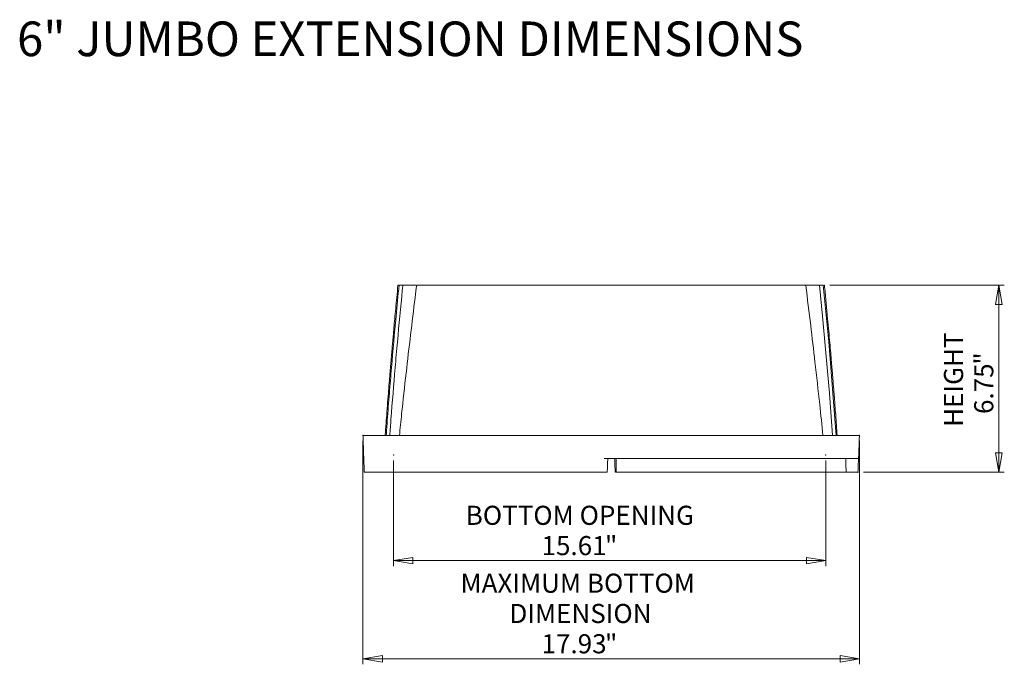
# Model space of a CAD drawing. Units: inches. Extents: x 2 to 16, y 0.2 to 9.7.
# Drawn here: x 8.9 to 16, y 0.2 to 4.9 of the extents above; entities that cross this region are included whole.
import ezdxf

# ---------------------------------------------------------------- set-up
doc = ezdxf.new("R2010")
doc.units = ezdxf.units.IN
doc.header["$MEASUREMENT"] = 0
doc.header["$PDSIZE"] = -1
doc.styles.add('SLDTEXTSTYLE0', font='TXT', dxfattribs={"width": 0.75})
doc.dimstyles.new('SLDDIMSTYLE0', dxfattribs={"dimtxt": 0.137795, "dimasz": 0.14, "dimexe": 0, "dimexo": 0.0625, "dimgap": 0.034449, "dimtad": 1, "dimtoh": 1, "dimlfac": 5, "dimrnd": 1e-09, "dimzin": 12, "dimdsep": 46, "dimtxsty": 'SLDTEXTSTYLE0', "dimblk1": 'CLOSED', "dimblk2": 'CLOSED', "dimsah": 1, "dimcen": 0.09, "dimadec": 0, "dimazin": 0, "dimtfac": 1, "dimtofl": 0, "dimtmove": 0, "dimatfit": 3, "dimldrblk": 'CLOSED', "dimfxl": 1, "dimtolj": 1, "dimtzin": 12, "dimarcsym": 0})

# ---------------------------------------------------------------- blocks, each defined once
blk = doc.blocks.new('_CLOSED')
at = {"color": 0, "linetype": 'ByBlock', "lineweight": -2}
for p, q in [((-1, 0.166667), (0, 0)), ((-1, 0.166667), (-1, -0.166667)), ((0, 0), (-1, -0.166667)), ((0, 0), (-1, 0))]:
    blk.add_line(p, q, dxfattribs=at)
blk = doc.blocks.new('*D4')
at = {"color": 7, "linetype": 'Continuous', "lineweight": 0}
for p, q in [((14.7123, 2.9677), (15.9719, 2.9677)), ((15.9325, 2.9677), (15.9325, 1.6177)), ((14.9546, 1.6177), (15.9719, 1.6177))]:
    blk.add_line(p, q, dxfattribs=at)
at = {"color": 7, "linetype": 'Continuous', "lineweight": 0, "xscale": 0.14, "yscale": 0.14}
for p, rotation in [((15.9325, 2.9677, 0.0008), 90), ((15.9325, 1.6177, 0.0008), 270)]:
    blk.add_blockref('_CLOSED', p, dxfattribs=dict(at, rotation=rotation))
at = {"color": 7, "linetype": 'Continuous', "lineweight": 0, "char_height": 0.1378, "attachment_point": 1, "rotation": 90, "style": 'SLDTEXTSTYLE0'}
for s, insert in [('HEIGHT', (15.5362, 1.9452)), ('"', (15.7549, 2.3942)), ('6.75', (15.7549, 2.0378))]:
    blk.add_mtext(s, dxfattribs=dict(at, insert=insert))
blk = doc.blocks.new('*D5')
at = {"color": 7, "linetype": 'Continuous', "lineweight": 0}
for p, q in [((11.3404, 1.8433), (11.3404, 0.2311)), ((14.9255, 1.8433), (14.9255, 0.2311)), ((11.3404, 0.2705), (14.9255, 0.2705))]:
    blk.add_line(p, q, dxfattribs=at)
at = {"color": 7, "linetype": 'Continuous', "lineweight": 0, "xscale": 0.14, "yscale": 0.14, "rotation": 180}
blk.add_blockref('_CLOSED', (11.3404, 0.2705, 0.0008), dxfattribs=at)
at = {"color": 7, "linetype": 'Continuous', "lineweight": 0, "xscale": 0.14, "yscale": 0.14}
blk.add_blockref('_CLOSED', (14.9255, 0.2705, 0.0008), dxfattribs=at)
at = {"color": 7, "linetype": 'Continuous', "lineweight": 0, "attachment_point": 1, "style": 'SLDTEXTSTYLE0'}
for s, insert, char_height in [('MAXIMUM BOTTOM', (12.0447, 0.8855), 0.137795), ('DIMENSION', (12.3982, 0.6668), 0.1378), ('17.93', (12.6301, 0.4481), 0.1378), ('"', (13.0881, 0.4481), 0.1378)]:
    blk.add_mtext(s, dxfattribs=dict(at, insert=insert, char_height=char_height))
blk = doc.blocks.new('*D6')
at = {"color": 7, "linetype": 'Continuous', "lineweight": 0}
for p, q in [((11.5609, 1.7034), (11.5609, 0.9398)), ((14.6829, 1.7034), (14.6829, 0.9398)), ((14.6829, 0.9792), (11.5609, 0.9792))]:
    blk.add_line(p, q, dxfattribs=at)
at = {"color": 7, "linetype": 'Continuous', "lineweight": 0, "xscale": 0.14, "yscale": 0.14, "rotation": 180}
blk.add_blockref('_CLOSED', (11.5609, 0.9792, 0.0008), dxfattribs=at)
at = {"color": 7, "linetype": 'Continuous', "lineweight": 0, "xscale": 0.14, "yscale": 0.14}
blk.add_blockref('_CLOSED', (14.6829, 0.9792, 0.0008), dxfattribs=at)
at = {"color": 7, "linetype": 'Continuous', "lineweight": 0, "attachment_point": 1, "style": 'SLDTEXTSTYLE0'}
for s, insert, char_height in [('BOTTOM OPENING', (12.0825, 1.3755), 0.137795), ('15.61', (12.6301, 1.1568), 0.1378), ('"', (13.0881, 1.1568), 0.1378)]:
    blk.add_mtext(s, dxfattribs=dict(at, insert=insert, char_height=char_height))

msp = doc.modelspace()

# ---------------------------------------------------------------- linework, layer by layer
at = {"color": 7, "linetype": 'Continuous', "lineweight": 15}
for p, q in [((11.593, 2.9677), (11.593, 2.9677)), ((11.6334, 2.9677), (11.6282, 2.9677)), ((11.6851, 2.9677), (11.6777, 2.9677)), ((11.7245, 2.9677), (11.6851, 2.9677)), ((11.7334, 2.9677), (11.7419, 2.9677)), ((11.773, 2.9677), (11.7751, 2.9677)), ((12.0558, 2.9677), (11.8043, 2.9677)), ((12.2752, 2.9677), (12.0558, 2.9677)), ((12.3527, 2.9677), (12.4554, 2.9677)), ((12.8302, 2.9677), (12.5367, 2.9677)), ((12.8305, 2.9677), (12.8302, 2.9677)), ((12.9092, 2.9677), (13.3567, 2.9677)), ((13.3611, 2.9677), (13.3567, 2.9677)), ((13.7292, 2.9677), (13.4358, 2.9677)), ((13.9133, 2.9677), (13.8106, 2.9677)), ((14.2101, 2.9677), (13.9908, 2.9677)), ((14.4617, 2.9677), (14.2101, 2.9677)), ((14.4929, 2.9677), (14.4908, 2.9677)), ((14.5326, 2.9677), (14.5241, 2.9677)), ((14.5808, 2.9677), (14.5411, 2.9677)), ((14.5882, 2.9677), (14.5808, 2.9677)), ((14.6324, 2.9677), (14.6377, 2.9677)), ((14.6729, 2.9677), (14.673, 2.9677)), ((11.3404, 1.8827), (11.3953, 1.8827)), ((11.3953, 1.8827), (11.9984, 1.8827)), ((11.9984, 1.8827), (14.2675, 1.8827)), ((14.2675, 1.8827), (14.8707, 1.8827)), ((14.9255, 1.8827), (14.8707, 1.8827)), ((14.2671, 1.7177), (13.0829, 1.7177)), ((14.8649, 1.7177), (14.2671, 1.7177)), ((14.8649, 1.7177), (14.9197, 1.7177)), ((11.3497, 1.6177), (11.4045, 1.6177)), ((11.4045, 1.6177), (11.9991, 1.6177)), ((11.9991, 1.6177), (13.0794, 1.6177)), ((13.1864, 1.6177), (13.1931, 1.6177)), ((14.2605, 1.6177), (13.1931, 1.6177)), ((14.7751, 1.6177), (14.2605, 1.6177)), ((14.8297, 1.6177), (14.7751, 1.6177)), ((14.8297, 1.6177), (14.8522, 1.6177)), ((14.8772, 1.6177), (14.8902, 1.6177))]:
    msp.add_line(p, q, dxfattribs=at)
at = {"color": 7, "linetype": 'Continuous', "lineweight": 15, "flags": 128}
for points in [[(14.7317, 1.8827), (14.7085, 2.1874), (14.693, 2.3729), (14.6596, 2.7437), (14.6377, 2.9677), (14.6377, 2.9677), (14.6377, 2.9677)], [(14.7579, 1.8827), (14.7492, 2.0023), (14.7196, 2.3727), (14.7035, 2.5578), (14.6648, 2.9677), (14.6648, 2.9677), (14.6648, 2.9677)]]:
    msp.add_lwpolyline(points, dxfattribs=at)
at = {"color": 7, "linetype": 'Continuous', "lineweight": 15}
for points, knots in [([(11.593, 2.9677), (11.5901, 2.9382), (11.5846, 2.8819), (11.5769, 2.801), (11.57, 2.7276), (11.564, 2.6616), (11.5587, 2.6031), (11.5542, 2.5522), (11.5504, 2.5087), (11.5471, 2.4703), (11.5436, 2.4303), (11.5397, 2.3832), (11.5349, 2.3256), (11.5294, 2.2589), (11.5234, 2.1831), (11.5168, 2.0981), (11.5097, 2.0039), (11.5043, 1.931), (11.5014, 1.8896), (11.5009, 1.8827)], [0, 0, 0, 0, 0.081484, 0.15604, 0.223735, 0.284623, 0.338743, 0.385338, 0.425453, 0.459103, 0.491526, 0.536185, 0.589234, 0.650678, 0.72053, 0.798815, 0.885579, 0.980887, 1, 1, 1, 1]), ([(11.6011, 2.9677), (11.5939, 2.8927), (11.5747, 2.6945), (11.5512, 2.4346), (11.5306, 2.1847), (11.518, 2.0212), (11.5108, 1.9194), (11.5082, 1.8827)], [0, 0, 0, 0, 0.20758, 0.548392, 0.718817, 0.898575, 1, 1, 1, 1]), ([(11.6282, 2.9677), (11.6282, 2.9677), (11.6269, 2.9553), (11.6133, 2.8192), (11.5944, 2.6209), (11.5672, 2.3109), (11.5488, 2.0855), (11.5369, 1.922), (11.534, 1.8827)], [0, 0, 0, 0, 0, 0.034123, 0.376997, 0.548438, 0.891342, 1, 1, 1, 1]), ([(11.593, 2.9677), (11.5932, 2.9677), (11.5935, 2.9677), (11.5953, 2.9677), (11.5975, 2.9677), (11.5984, 2.9677)], [0, 0, 0, 0, 0.360506, 0.73145, 1, 1, 1, 1]), ([(11.7285, 2.9677), (11.7248, 2.9384), (11.7095, 2.8189), (11.6837, 2.6076), (11.6511, 2.3272), (11.6243, 2.085), (11.6088, 1.9346), (11.6035, 1.8827)], [0, 0, 0, 0, 0.08121, 0.330835, 0.584802, 0.856619, 1, 1, 1, 1]), ([(11.6037, 2.9677), (11.6038, 2.9677), (11.6044, 2.9677), (11.6064, 2.9677), (11.6078, 2.9677), (11.6106, 2.9677), (11.6116, 2.9677), (11.6138, 2.9677), (11.615, 2.9677), (11.6188, 2.9677), (11.6217, 2.9677), (11.6249, 2.9677)], [0, 0, 0, 0, 0.25, 0.25, 0.5, 0.5, 0.625, 0.625, 0.75, 0.75, 1, 1, 1, 1]), ([(11.6334, 2.9677), (11.6336, 2.9677), (11.6343, 2.9677), (11.6364, 2.9677), (11.638, 2.9677), (11.6408, 2.9677), (11.6419, 2.9677), (11.6442, 2.9677), (11.6454, 2.9677), (11.6494, 2.9677), (11.6523, 2.9677), (11.6555, 2.9677)], [0, 0, 0, 0, 0.25, 0.25, 0.5, 0.5, 0.625, 0.625, 0.75, 0.75, 1, 1, 1, 1]), ([(11.6555, 2.9677), (11.6588, 2.9677), (11.6617, 2.9677), (11.6669, 2.9677), (11.6693, 2.9677), (11.6721, 2.9677), (11.673, 2.9677), (11.6745, 2.9677), (11.6751, 2.9677), (11.6768, 2.9677), (11.6774, 2.9677), (11.6777, 2.9677)], [0, 0, 0, 0, 0.25, 0.25, 0.5, 0.5, 0.625, 0.625, 0.75, 0.75, 1, 1, 1, 1]), ([(11.7285, 2.9677), (11.7286, 2.9677), (11.7288, 2.9677), (11.7317, 2.9677), (11.7334, 2.9677)], [0, 0, 0, 0, 0.442332, 1, 1, 1, 1]), ([(11.7419, 2.9677), (11.7437, 2.9677), (11.7459, 2.9677), (11.7508, 2.9677), (11.7535, 2.9677), (11.7577, 2.9677), (11.7592, 2.9677), (11.762, 2.9677), (11.7635, 2.9677), (11.7677, 2.9677), (11.7704, 2.9677), (11.773, 2.9677)], [0, 0, 0, 0, 0.25, 0.25, 0.5, 0.5, 0.625, 0.625, 0.75, 0.75, 1, 1, 1, 1]), ([(11.7751, 2.9677), (11.7775, 2.9677), (11.7799, 2.9677), (11.7851, 2.9677), (11.7878, 2.9677), (11.7917, 2.9677), (11.793, 2.9677), (11.7955, 2.9677), (11.7967, 2.9677), (11.799, 2.9677), (11.8002, 2.9677), (11.8023, 2.9677), (11.8033, 2.9677), (11.8043, 2.9677)], [0, 0, 0, 0, 0.25, 0.25, 0.5, 0.5, 0.625, 0.625, 0.75, 0.75, 0.875, 0.875, 1, 1, 1, 1]), ([(12.2752, 2.9677), (12.279, 2.9677), (12.2828, 2.9677), (12.2902, 2.9677), (12.2938, 2.9677), (12.3004, 2.9677), (12.3035, 2.9677), (12.3092, 2.9677), (12.3117, 2.9677), (12.3138, 2.9677)], [0, 0, 0, 0, 0.25, 0.25, 0.5, 0.5, 0.75, 0.75, 1, 1, 1, 1]), ([(12.3138, 2.9677), (12.3159, 2.9677), (12.3184, 2.9677), (12.3241, 2.9677), (12.3272, 2.9677), (12.3339, 2.9677), (12.3376, 2.9677), (12.345, 2.9677), (12.3488, 2.9677), (12.3527, 2.9677)], [0, 0, 0, 0, 0.25, 0.25, 0.5, 0.5, 0.75, 0.75, 1, 1, 1, 1]), ([(12.4554, 2.9677), (12.4593, 2.9677), (12.4631, 2.9677), (12.4707, 2.9677), (12.4744, 2.9677), (12.4797, 2.9677), (12.4814, 2.9677), (12.4847, 2.9677), (12.4864, 2.9677), (12.491, 2.9677), (12.4937, 2.9677), (12.4962, 2.9677)], [0, 0, 0, 0, 0.25, 0.25, 0.5, 0.5, 0.625, 0.625, 0.75, 0.75, 1, 1, 1, 1]), ([(12.4962, 2.9677), (12.4986, 2.9677), (12.5014, 2.9677), (12.5074, 2.9677), (12.5108, 2.9677), (12.516, 2.9677), (12.5178, 2.9677), (12.5215, 2.9677), (12.5233, 2.9677), (12.529, 2.9677), (12.5329, 2.9677), (12.5367, 2.9677)], [0, 0, 0, 0, 0.25, 0.25, 0.5, 0.5, 0.625, 0.625, 0.75, 0.75, 1, 1, 1, 1]), ([(12.8302, 2.9677), (12.834, 2.9677), (12.8378, 2.9677), (12.8452, 2.9677), (12.8489, 2.9677), (12.854, 2.9677), (12.8556, 2.9677), (12.8588, 2.9677), (12.8603, 2.9677), (12.8647, 2.9677), (12.8673, 2.9677), (12.8695, 2.9677)], [0, 0, 0, 0, 0.25, 0.25, 0.5, 0.5, 0.625, 0.625, 0.75, 0.75, 1, 1, 1, 1]), ([(12.8695, 2.9677), (12.8718, 2.9677), (12.8744, 2.9677), (12.8803, 2.9677), (12.8835, 2.9677), (12.8903, 2.9677), (12.894, 2.9677), (12.9015, 2.9677), (12.9053, 2.9677), (12.9092, 2.9677)], [0, 0, 0, 0, 0.25, 0.25, 0.5, 0.5, 0.75, 0.75, 1, 1, 1, 1]), ([(13.3567, 2.9677), (13.3606, 2.9677), (13.3645, 2.9677), (13.3719, 2.9677), (13.3756, 2.9677), (13.3807, 2.9677), (13.3824, 2.9677), (13.3856, 2.9677), (13.3871, 2.9677), (13.3915, 2.9677), (13.3941, 2.9677), (13.3964, 2.9677)], [0, 0, 0, 0, 0.25, 0.25, 0.5, 0.5, 0.625, 0.625, 0.75, 0.75, 1, 1, 1, 1]), ([(13.4037, 2.9677), (13.4032, 2.9677), (13.4022, 2.9677), (13.4007, 2.9677), (13.3994, 2.9677), (13.3982, 2.9677), (13.3971, 2.9677), (13.3961, 2.9677), (13.3952, 2.9677), (13.3944, 2.9677), (13.3937, 2.9677), (13.393, 2.9677), (13.3924, 2.9677), (13.3918, 2.9677), (13.3913, 2.9677), (13.3908, 2.9677), (13.3903, 2.9677), (13.3899, 2.9677), (13.3895, 2.9677), (13.3892, 2.9677), (13.3889, 2.9677), (13.3887, 2.9677), (13.3885, 2.9677), (13.3884, 2.9677), (13.3883, 2.9677), (13.3883, 2.9677), (13.3883, 2.9677)], [0, 0, 0, 0, 0.070283, 0.135586, 0.195974, 0.251525, 0.301928, 0.347705, 0.389026, 0.426, 0.460483, 0.494507, 0.528118, 0.561548, 0.595029, 0.629035, 0.66325, 0.698154, 0.733642, 0.769252, 0.805551, 0.842195, 0.880034, 0.918825, 0.958754, 1, 1, 1, 1]), ([(13.3964, 2.9677), (13.3987, 2.9677), (13.4012, 2.9677), (13.407, 2.9677), (13.4102, 2.9677), (13.4153, 2.9677), (13.4171, 2.9677), (13.4206, 2.9677), (13.4225, 2.9677), (13.4281, 2.9677), (13.4319, 2.9677), (13.4358, 2.9677)], [0, 0, 0, 0, 0.25, 0.25, 0.5, 0.5, 0.625, 0.625, 0.75, 0.75, 1, 1, 1, 1]), ([(13.7292, 2.9677), (13.7331, 2.9677), (13.7369, 2.9677), (13.7444, 2.9677), (13.7481, 2.9677), (13.7551, 2.9677), (13.7584, 2.9677), (13.7646, 2.9677), (13.7673, 2.9677), (13.7698, 2.9677)], [0, 0, 0, 0, 0.25, 0.25, 0.5, 0.5, 0.75, 0.75, 1, 1, 1, 1]), ([(13.7698, 2.9677), (13.7722, 2.9677), (13.775, 2.9677), (13.7812, 2.9677), (13.7845, 2.9677), (13.7915, 2.9677), (13.7953, 2.9677), (13.8028, 2.9677), (13.8067, 2.9677), (13.8106, 2.9677)], [0, 0, 0, 0, 0.25, 0.25, 0.5, 0.5, 0.75, 0.75, 1, 1, 1, 1]), ([(13.9133, 2.9677), (13.9172, 2.9677), (13.921, 2.9677), (13.9284, 2.9677), (13.932, 2.9677), (13.937, 2.9677), (13.9386, 2.9677), (13.9418, 2.9677), (13.9433, 2.9677), (13.9475, 2.9677), (13.95, 2.9677), (13.9521, 2.9677)], [0, 0, 0, 0, 0.25, 0.25, 0.5, 0.5, 0.625, 0.625, 0.75, 0.75, 1, 1, 1, 1]), ([(13.9521, 2.9677), (13.9543, 2.9677), (13.9568, 2.9677), (13.9624, 2.9677), (13.9655, 2.9677), (13.9705, 2.9677), (13.9722, 2.9677), (13.9757, 2.9677), (13.9775, 2.9677), (13.9831, 2.9677), (13.9869, 2.9677), (13.9908, 2.9677)], [0, 0, 0, 0, 0.25, 0.25, 0.5, 0.5, 0.625, 0.625, 0.75, 0.75, 1, 1, 1, 1]), ([(14.4617, 2.9677), (14.4636, 2.9677), (14.4657, 2.9677), (14.4704, 2.9677), (14.4729, 2.9677), (14.4768, 2.9677), (14.4782, 2.9677), (14.4808, 2.9677), (14.4821, 2.9677), (14.4847, 2.9677), (14.486, 2.9677), (14.4885, 2.9677), (14.4897, 2.9677), (14.4908, 2.9677)], [0, 0, 0, 0, 0.25, 0.25, 0.5, 0.5, 0.625, 0.625, 0.75, 0.75, 0.875, 0.875, 1, 1, 1, 1]), ([(14.4929, 2.9677), (14.4955, 2.9677), (14.4982, 2.9677), (14.5039, 2.9677), (14.5068, 2.9677), (14.5125, 2.9677), (14.5152, 2.9677), (14.5201, 2.9677), (14.5222, 2.9677), (14.5241, 2.9677)], [0, 0, 0, 0, 0.25, 0.25, 0.5, 0.5, 0.75, 0.75, 1, 1, 1, 1]), ([(14.5326, 2.9677), (14.5341, 2.9677), (14.537, 2.9677), (14.5373, 2.9677), (14.5375, 2.9677)], [0, 0, 0, 0, 0.5189087, 1, 1, 1, 1]), ([(14.6625, 1.8827), (14.6548, 1.9574), (14.6364, 2.1344), (14.6066, 2.3994), (14.573, 2.6853), (14.55, 2.87), (14.5377, 2.9666), (14.5375, 2.9677)], [0, 0, 0, 0, 0.206303, 0.488569, 0.732544, 0.996938, 1, 1, 1, 1]), ([(14.5882, 2.9677), (14.5884, 2.9677), (14.589, 2.9677), (14.5912, 2.9677), (14.5927, 2.9677), (14.5956, 2.9677), (14.5966, 2.9677), (14.5989, 2.9677), (14.6002, 2.9677), (14.6041, 2.9677), (14.6071, 2.9677), (14.6103, 2.9677)], [0, 0, 0, 0, 0.25, 0.25, 0.5, 0.5, 0.625, 0.625, 0.75, 0.75, 1, 1, 1, 1]), ([(14.6103, 2.9677), (14.6135, 2.9677), (14.6164, 2.9677), (14.6218, 2.9677), (14.624, 2.9677), (14.6279, 2.9677), (14.6294, 2.9677), (14.6316, 2.9677), (14.6322, 2.9677), (14.6324, 2.9677)], [0, 0, 0, 0, 0.25, 0.25, 0.5, 0.5, 0.75, 0.75, 1, 1, 1, 1]), ([(14.641, 2.9677), (14.6442, 2.9677), (14.647, 2.9677), (14.6522, 2.9677), (14.6544, 2.9677), (14.6581, 2.9677), (14.6595, 2.9677), (14.6615, 2.9677), (14.662, 2.9677), (14.6621, 2.9677)], [0, 0, 0, 0, 0.25, 0.25, 0.5, 0.5, 0.75, 0.75, 1, 1, 1, 1]), ([(14.6675, 2.9677), (14.6683, 2.9677), (14.6704, 2.9677), (14.6724, 2.9677), (14.6728, 2.9677), (14.6729, 2.9677)], [0, 0, 0, 0, 0.22507, 0.6063, 1, 1, 1, 1]), ([(14.765, 1.8827), (14.7632, 1.9083), (14.7596, 1.9584), (14.7543, 2.0305), (14.7493, 2.0964), (14.7448, 2.1548), (14.7408, 2.2056), (14.7373, 2.2491), (14.7342, 2.2874), (14.7309, 2.3275), (14.727, 2.3746), (14.7221, 2.4323), (14.7164, 2.499), (14.7098, 2.5749), (14.7021, 2.6599), (14.6935, 2.7542), (14.6837, 2.8578), (14.6766, 2.93), (14.673, 2.9677)], [0, 0, 0, 0, 0.070785, 0.138332, 0.199096, 0.253106, 0.299594, 0.339595, 0.373116, 0.405601, 0.450331, 0.503438, 0.56494, 0.634865, 0.713258, 0.800182, 0.895723, 1, 1, 1, 1]), ([(13.108, 1.7177), (13.1074, 1.7013), (13.1068, 1.6849), (13.1063, 1.6685), (13.1057, 1.6516), (13.1051, 1.6346), (13.1045, 1.6177)], [0, 0, 0, 0, 0.0062466, 0.0062466, 0.0062466, 0.01271553, 0.01271553, 0.01271553, 0.01271553]), ([(13.1615, 1.6177), (13.1609, 1.6346), (13.1603, 1.6516), (13.1597, 1.6685), (13.1591, 1.6849), (13.1585, 1.7013), (13.158, 1.7177)], [0, 0, 0, 0, 0.00646789, 0.00646789, 0.00646789, 0.01271543, 0.01271543, 0.01271543, 0.01271543]), ([(13.168, 1.6177), (13.168, 1.634), (13.168, 1.6504), (13.168, 1.6668), (13.168, 1.6838), (13.168, 1.7007), (13.168, 1.7177)], [0, 0, 0, 0, 0.00624265, 0.00624265, 0.00624265, 0.01270774, 0.01270774, 0.01270774, 0.01270774]), ([(14.9187, 1.7177), (14.9181, 1.701), (14.9175, 1.6844), (14.917, 1.6677), (14.9164, 1.651), (14.9158, 1.6344), (14.9152, 1.6177)], [0, 0, 0, 0, 0.00635, 0.00635, 0.00635, 0.01271562, 0.01271562, 0.01271562, 0.01271562]), ([(13.1045, 1.6177), (13.1045, 1.6177), (13.1043, 1.6177), (13.1037, 1.6177), (13.1032, 1.6177), (13.1019, 1.6177), (13.1012, 1.6177), (13.0994, 1.6177), (13.0983, 1.6177), (13.096, 1.6177), (13.0947, 1.6177), (13.092, 1.6177), (13.0905, 1.6177), (13.0875, 1.6177), (13.0859, 1.6177), (13.0827, 1.6177), (13.0811, 1.6177), (13.0794, 1.6177)], [0, 0, 0, 0, 0.125, 0.125, 0.25, 0.25, 0.375, 0.375, 0.5, 0.5, 0.625, 0.625, 0.75, 0.75, 0.875, 0.875, 1, 1, 1, 1]), ([(13.1652, 1.6177), (13.1652, 1.6177), (13.1634, 1.6177), (13.162, 1.6177), (13.1616, 1.6177), (13.1615, 1.6177)], [0, 0, 0, 0, 0.000222, 0.606802, 1, 1, 1, 1]), ([(13.1931, 1.6177), (13.1914, 1.6177), (13.1898, 1.6177), (13.1866, 1.6177), (13.185, 1.6177), (13.182, 1.6177), (13.1805, 1.6177), (13.1778, 1.6177), (13.1765, 1.6177), (13.1742, 1.6177), (13.1731, 1.6177), (13.1713, 1.6177), (13.1705, 1.6177), (13.1693, 1.6177), (13.1688, 1.6177), (13.1681, 1.6177), (13.168, 1.6177), (13.168, 1.6177)], [0, 0, 0, 0, 0.125, 0.125, 0.25, 0.25, 0.375, 0.375, 0.5, 0.5, 0.625, 0.625, 0.75, 0.75, 0.875, 0.875, 1, 1, 1, 1]), ([(14.8772, 1.6177), (14.8755, 1.6177), (14.8739, 1.6177), (14.8707, 1.6177), (14.8692, 1.6177), (14.8661, 1.6177), (14.8647, 1.6177), (14.862, 1.6177), (14.8607, 1.6177), (14.8584, 1.6177), (14.8574, 1.6177), (14.8556, 1.6177), (14.8548, 1.6177), (14.8529, 1.6177), (14.8522, 1.6177), (14.8522, 1.6177)], [0, 0, 0, 0, 0.125, 0.125, 0.25, 0.25, 0.375, 0.375, 0.5, 0.5, 0.625, 0.625, 0.75, 0.75, 1, 1, 1, 1]), ([(14.9152, 1.6177), (14.9152, 1.6177), (14.9151, 1.6177), (14.9144, 1.6177), (14.914, 1.6177), (14.9127, 1.6177), (14.912, 1.6177), (14.9102, 1.6177), (14.9091, 1.6177), (14.9068, 1.6177), (14.9055, 1.6177), (14.9028, 1.6177), (14.9013, 1.6177), (14.8983, 1.6177), (14.8967, 1.6177), (14.8935, 1.6177), (14.8919, 1.6177), (14.8902, 1.6177)], [0, 0, 0, 0, 0.125, 0.125, 0.25, 0.25, 0.375, 0.375, 0.5, 0.5, 0.625, 0.625, 0.75, 0.75, 0.875, 0.875, 1, 1, 1, 1])]:
    msp.add_open_spline(points, degree=3, knots=knots, dxfattribs=at)
for points in [[(11.3404, 1.8827), (11.3497, 1.6177)], [(14.9197, 1.7177), (14.9255, 1.8827)], [(14.8297, 1.6177), (14.8262, 1.7177)]]:
    msp.add_open_spline(points, degree=1, dxfattribs=at)
at = {"color": 7, "linetype": 'Continuous', "lineweight": 0}
for p in [(14.6729, 2.9677), (11.3404, 1.8827), (14.9255, 1.8827), (11.5609, 1.7428), (14.6829, 1.7428), (14.9152, 1.6177)]:
    msp.add_point(p, dxfattribs=at)

# ---------------------------------------------------------------- texts
at = {"color": 7, "linetype": 'Continuous', "lineweight": 0, "insert": (8.8422, 4.8711), "char_height": 0.25, "attachment_point": 1, "style": 'SLDTEXTSTYLE0'}
msp.add_mtext('6" JUMBO EXTENSION DIMENSIONS', dxfattribs=at)

# ---------------------------------------------------------------- dimensions: what is measured, and where the dimension line sits
at = {"color": 7, "linetype": 'Continuous', "lineweight": 0}
dim = msp.add_linear_dim(base=(15.9325, 1.6177), p1=(14.6729, 2.9677), p2=(14.9152, 1.6177), angle=90, text='HEIGHT\\P<>"', dimstyle='SLDDIMSTYLE0', dxfattribs=at)
dim.commit()
dim.dimension.update_dxf_attribs({"geometry": '*D4', "text_midpoint": (15.9325, 2.2443), "dimtype": 160})
for base, p1, p2, text, picture, middle in [((14.9255, 0.2705), (11.3404, 1.8827), (14.9255, 1.8827), 'MAXIMUM BOTTOM\\PDIMENSION\\P<>"', '*D5', (12.8875, 0.2705)), ((11.5609, 0.9792), (14.6829, 1.7428), (11.5609, 1.7428), 'BOTTOM OPENING\\P<>"', '*D6', (12.8875, 0.9792))]:
    dim = msp.add_linear_dim(base=base, p1=p1, p2=p2, text=text, dimstyle='SLDDIMSTYLE0', dxfattribs=at)
    dim.commit()
    dim.dimension.update_dxf_attribs({"geometry": picture, "text_midpoint": middle, "dimtype": 160})

doc.saveas('drawing.dxf')
